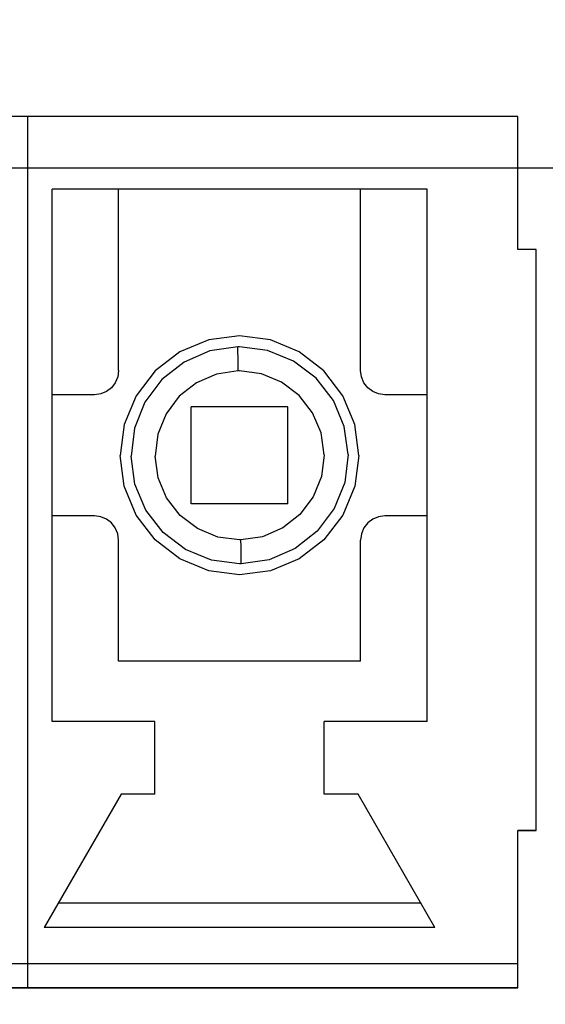
# Model space of a CAD drawing. Units: millimetres. Extents: x 1022 to 1186, y 1591 to 1745.
# Drawn here: x 1082 to 1086, y 1708 to 1717 of the extents above; entities that cross this region are included whole.
import ezdxf

# ---------------------------------------------------------------- set-up
doc = ezdxf.new("R2010")
doc.units = ezdxf.units.MM
doc.linetypes.add('K5LT_BASIC', pattern=[0])
doc.layers.add('Входы', color=190, linetype='Continuous', plot=False)
doc.layers.add('размеры', color=200, linetype='Continuous')
doc.styles.get("Standard").update_dxf_attribs({"font": 'arial.ttf'})
doc.dimstyles.new('ISO-25', dxfattribs={"dimtxt": 2.5, "dimasz": 2.5, "dimexe": 1.25, "dimexo": 0.625, "dimtad": 1, "dimtxsty": 'Standard', "dimcen": 2.5, "dimadec": 0, "dimazin": 0, "dimtfac": 1, "dimtmove": 0, "dimatfit": 3, "dimfxl": 1, "dimarcsym": 0})

# ---------------------------------------------------------------- blocks, each defined once
blk = doc.blocks.new('*D42')
at = {"layer": 'Входы', "color": 0, "transparency": 16777216}
for p in [(1146.2772, 1735.7819), (1046.2772, 1715.3544), (1146.2772, 1715.3544)]:
    blk.add_point(p, dxfattribs=at)
at = {"layer": 'размеры', "color": 0, "lineweight": -2, "transparency": 16777216}
for p, q in [((1046.2772, 1715.9794), (1046.2772, 1737.0319)), ((1146.2772, 1715.9794), (1146.2772, 1737.0319)), ((1048.7772, 1735.7819), (1143.7772, 1735.7819))]:
    blk.add_line(p, q, dxfattribs=at)
at = {"layer": 'размеры', "color": 0, "transparency": 16777216}
for points in [[(1048.7772, 1736.1986), (1048.7772, 1735.3653), (1046.2772, 1735.7819)], [(1143.7772, 1736.1986), (1143.7772, 1735.3653), (1146.2772, 1735.7819)]]:
    blk.add_solid(points, dxfattribs=at)
at = {"layer": 'размеры', "color": 0, "transparency": 16777216, "insert": (1096.2772, 1737.6834), "char_height": 2.5, "attachment_point": 5}
blk.add_mtext('100', dxfattribs=at)
blk = doc.blocks.new('*D43')
at = {"layer": 'Входы', "color": 0, "transparency": 16777216}
for p in [(1050.7772, 1730.7483), (1050.7772, 1691.3544), (1141.7772, 1691.3544)]:
    blk.add_point(p, dxfattribs=at)
at = {"layer": 'размеры', "color": 0, "lineweight": -2, "transparency": 16777216}
for p, q in [((1050.7772, 1691.9794), (1050.7772, 1731.9983)), ((1141.7772, 1691.9794), (1141.7772, 1731.9983)), ((1139.2772, 1730.7483), (1053.2772, 1730.7483))]:
    blk.add_line(p, q, dxfattribs=at)
at = {"layer": 'размеры', "color": 0, "transparency": 16777216}
for points in [[(1053.2772, 1731.165), (1053.2772, 1730.3316), (1050.7772, 1730.7483)], [(1139.2772, 1731.165), (1139.2772, 1730.3316), (1141.7772, 1730.7483)]]:
    blk.add_solid(points, dxfattribs=at)
at = {"layer": 'размеры', "color": 0, "transparency": 16777216, "insert": (1096.2772, 1732.6497), "char_height": 2.5, "attachment_point": 5}
blk.add_mtext('91', dxfattribs=at)
blk = doc.blocks.new('*D44')
at = {"layer": 'Входы', "color": 0, "transparency": 16777216}
for p in [(1123.7772, 1725.9082), (1068.7772, 1691.3544), (1123.7772, 1691.3544)]:
    blk.add_point(p, dxfattribs=at)
at = {"layer": 'размеры', "color": 0, "lineweight": -2, "transparency": 16777216}
for p, q in [((1068.7772, 1691.9794), (1068.7772, 1727.1582)), ((1123.7772, 1691.9794), (1123.7772, 1727.1582)), ((1071.2772, 1725.9082), (1121.2772, 1725.9082))]:
    blk.add_line(p, q, dxfattribs=at)
at = {"layer": 'размеры', "color": 0, "transparency": 16777216}
for points in [[(1071.2772, 1726.3249), (1071.2772, 1725.4916), (1068.7772, 1725.9082)], [(1121.2772, 1726.3249), (1121.2772, 1725.4916), (1123.7772, 1725.9082)]]:
    blk.add_solid(points, dxfattribs=at)
at = {"layer": 'размеры', "color": 0, "transparency": 16777216, "insert": (1096.2772, 1727.8046), "char_height": 2.5, "attachment_point": 5}
blk.add_mtext('55', dxfattribs=at)

msp = doc.modelspace()

# ---------------------------------------------------------------- linework, layer by layer
at = {"color": 255, "linetype": 'K5LT_BASIC'}
for p, q in [((1085.9391, 1715.7863), (1056.4423, 1715.7863)), ((1085.9391, 1715.7863), (1056.4423, 1715.7863)), ((1085.9391, 1715.7863), (1056.4423, 1715.7863)), ((1085.9391, 1715.7863), (1056.4423, 1715.7863)), ((1081.8339, 1715.7863), (1078.2862, 1715.7863)), ((1081.8339, 1715.7863), (1078.2862, 1715.7863)), ((1081.8339, 1715.7863), (1078.2862, 1715.7863)), ((1081.8339, 1715.7863), (1078.2862, 1715.7863)), ((1081.8339, 1708.6908), (1081.8339, 1715.7863)), ((1085.9391, 1715.7863), (1081.8339, 1715.7863)), ((1081.8339, 1708.6908), (1081.8339, 1715.7863)), ((1081.8339, 1708.6908), (1081.8339, 1715.7863)), ((1085.9391, 1715.7863), (1081.8339, 1715.7863)), ((1081.8339, 1708.6908), (1081.8339, 1715.7863)), ((1081.8339, 1708.6908), (1081.8339, 1715.7863)), ((1085.9391, 1715.7863), (1081.8339, 1715.7863)), ((1081.8339, 1708.6908), (1081.8339, 1715.7863)), ((1081.8339, 1708.6908), (1081.8339, 1715.7863)), ((1085.9391, 1715.7863), (1081.8339, 1715.7863)), ((1081.8339, 1708.6908), (1081.8339, 1715.7863)), ((1085.9391, 1714.6713), (1085.9391, 1715.7863)), ((1085.9391, 1714.6713), (1085.9391, 1715.7863)), ((1085.9391, 1714.6713), (1085.9391, 1715.7863)), ((1085.9391, 1714.6713), (1085.9391, 1715.7863)), ((1085.9391, 1714.6713), (1085.9391, 1715.7863)), ((1085.9391, 1714.6713), (1085.9391, 1715.7863)), ((1085.9391, 1714.6713), (1085.9391, 1715.7863)), ((1085.9391, 1714.6713), (1085.9391, 1715.7863)), ((1082.5941, 1715.1781), (1082.0366, 1715.1781)), ((1082.0366, 1710.7181), (1082.0366, 1715.1781)), ((1082.5941, 1715.1781), (1082.0366, 1715.1781)), ((1082.0366, 1710.7181), (1082.0366, 1715.1781)), ((1082.5941, 1715.1781), (1082.0366, 1715.1781)), ((1082.0366, 1710.7181), (1082.0366, 1715.1781)), ((1082.5941, 1715.1781), (1082.0366, 1715.1781)), ((1082.0366, 1710.7181), (1082.0366, 1715.1781)), ((1082.5941, 1713.6577), (1082.5941, 1715.1781)), ((1082.5941, 1713.6577), (1082.5941, 1715.1781)), ((1082.5941, 1713.6577), (1082.5941, 1715.1781)), ((1082.5941, 1713.6577), (1082.5941, 1715.1781)), ((1084.6214, 1713.6577), (1084.6214, 1715.1781)), ((1085.1789, 1715.1781), (1084.6214, 1715.1781)), ((1084.6214, 1713.6577), (1084.6214, 1715.1781)), ((1085.1789, 1715.1781), (1084.6214, 1715.1781)), ((1084.6214, 1713.6577), (1084.6214, 1715.1781)), ((1085.1789, 1715.1781), (1084.6214, 1715.1781)), ((1084.6214, 1713.6577), (1084.6214, 1715.1781)), ((1085.1789, 1715.1781), (1084.6214, 1715.1781)), ((1085.1789, 1710.7181), (1085.1789, 1715.1781)), ((1085.1789, 1710.7181), (1085.1789, 1715.1781)), ((1085.1789, 1710.7181), (1085.1789, 1715.1781)), ((1085.1789, 1710.7181), (1085.1789, 1715.1781)), ((1086.0912, 1714.6713), (1085.9391, 1714.6713)), ((1086.0912, 1714.6713), (1085.9391, 1714.6713)), ((1086.0912, 1714.6713), (1085.9391, 1714.6713)), ((1086.0912, 1714.6713), (1085.9391, 1714.6713)), ((1086.0912, 1714.6713), (1085.9391, 1714.6713)), ((1086.0912, 1714.6713), (1085.9391, 1714.6713)), ((1086.0912, 1714.6713), (1085.9391, 1714.6713)), ((1086.0912, 1714.6713), (1085.9391, 1714.6713)), ((1086.0912, 1709.8058), (1086.0912, 1714.6713)), ((1086.0912, 1709.8058), (1086.0912, 1714.6713)), ((1086.0912, 1709.8058), (1086.0912, 1714.6713)), ((1086.0912, 1709.8058), (1086.0912, 1714.6713)), ((1086.0912, 1709.8058), (1086.0912, 1714.6713)), ((1086.0912, 1709.8058), (1086.0912, 1714.6713)), ((1086.0912, 1709.8058), (1086.0912, 1714.6713)), ((1086.0912, 1709.8058), (1086.0912, 1714.6713)), ((1083.3493, 1713.9141), (1083.108, 1713.8138)), ((1083.3493, 1713.9141), (1083.108, 1713.8138)), ((1083.3493, 1713.9141), (1083.108, 1713.8138)), ((1083.3493, 1713.9141), (1083.108, 1713.8138)), ((1083.6078, 1713.9476), (1083.3493, 1713.9141)), ((1083.6078, 1713.9476), (1083.3493, 1713.9141)), ((1083.6078, 1713.9476), (1083.3493, 1713.9141)), ((1083.6078, 1713.9476), (1083.3493, 1713.9141)), ((1083.8662, 1713.9141), (1083.6078, 1713.9476)), ((1083.8662, 1713.9141), (1083.6078, 1713.9476)), ((1083.8662, 1713.9141), (1083.6078, 1713.9476)), ((1083.8662, 1713.9141), (1083.6078, 1713.9476)), ((1084.1075, 1713.8138), (1083.8662, 1713.9141)), ((1084.1075, 1713.8138), (1083.8662, 1713.9141)), ((1084.1075, 1713.8138), (1083.8662, 1713.9141)), ((1084.1075, 1713.8138), (1083.8662, 1713.9141)), ((1083.108, 1713.8138), (1082.9012, 1713.6546)), ((1083.108, 1713.8138), (1082.9012, 1713.6546)), ((1083.108, 1713.8138), (1082.9012, 1713.6546)), ((1083.108, 1713.8138), (1082.9012, 1713.6546)), ((1083.3594, 1713.8229), (1083.1425, 1713.7296)), ((1083.3594, 1713.8229), (1083.1425, 1713.7296)), ((1083.3594, 1713.8229), (1083.1425, 1713.7296)), ((1083.3594, 1713.8229), (1083.1425, 1713.7296)), ((1083.5936, 1713.8574), (1083.3594, 1713.8229)), ((1083.5936, 1713.8574), (1083.3594, 1713.8229)), ((1083.5936, 1713.8574), (1083.3594, 1713.8229)), ((1083.5936, 1713.8574), (1083.3594, 1713.8229)), ((1083.5976, 1713.8574), (1083.5936, 1713.8574)), ((1083.5936, 1713.8432), (1083.5936, 1713.8574)), ((1083.5976, 1713.8574), (1083.5936, 1713.8574)), ((1083.5936, 1713.8432), (1083.5936, 1713.8574)), ((1083.5976, 1713.8574), (1083.5936, 1713.8574)), ((1083.5936, 1713.8432), (1083.5936, 1713.8574)), ((1083.5976, 1713.8574), (1083.5936, 1713.8574)), ((1083.5936, 1713.8432), (1083.5936, 1713.8574)), ((1083.5936, 1713.8128), (1083.5936, 1713.8432)), ((1083.5936, 1713.8128), (1083.5936, 1713.8432)), ((1083.5936, 1713.8128), (1083.5936, 1713.8432)), ((1083.5936, 1713.8128), (1083.5936, 1713.8432)), ((1083.5946, 1713.7692), (1083.5936, 1713.8128)), ((1083.5946, 1713.7692), (1083.5936, 1713.8128)), ((1083.5946, 1713.7692), (1083.5936, 1713.8128)), ((1083.5946, 1713.7692), (1083.5936, 1713.8128)), ((1083.6027, 1713.8574), (1083.5976, 1713.8574)), ((1083.6027, 1713.8574), (1083.5976, 1713.8574)), ((1083.6027, 1713.8574), (1083.5976, 1713.8574)), ((1083.6027, 1713.8574), (1083.5976, 1713.8574)), ((1083.6078, 1713.8574), (1083.6027, 1713.8574)), ((1083.6078, 1713.8574), (1083.6027, 1713.8574)), ((1083.6078, 1713.8574), (1083.6027, 1713.8574)), ((1083.6078, 1713.8574), (1083.6027, 1713.8574)), ((1083.8419, 1713.827), (1083.6078, 1713.8574)), ((1083.8419, 1713.827), (1083.6078, 1713.8574)), ((1083.8419, 1713.827), (1083.6078, 1713.8574)), ((1083.8419, 1713.827), (1083.6078, 1713.8574)), ((1084.0608, 1713.7367), (1083.8419, 1713.827)), ((1084.0608, 1713.7367), (1083.8419, 1713.827)), ((1084.0608, 1713.7367), (1083.8419, 1713.827)), ((1084.0608, 1713.7367), (1083.8419, 1713.827)), ((1084.3143, 1713.6546), (1084.1075, 1713.8138)), ((1084.3143, 1713.6546), (1084.1075, 1713.8138)), ((1084.3143, 1713.6546), (1084.1075, 1713.8138)), ((1084.3143, 1713.6546), (1084.1075, 1713.8138)), ((1083.1425, 1713.7296), (1082.957, 1713.5837)), ((1083.1425, 1713.7296), (1082.957, 1713.5837)), ((1083.1425, 1713.7296), (1082.957, 1713.5837)), ((1083.1425, 1713.7296), (1082.957, 1713.5837)), ((1083.5956, 1713.7144), (1083.5946, 1713.7692)), ((1083.5956, 1713.7144), (1083.5946, 1713.7692)), ((1083.5956, 1713.7144), (1083.5946, 1713.7692)), ((1083.5956, 1713.7144), (1083.5946, 1713.7692)), ((1084.2484, 1713.5938), (1084.0608, 1713.7367)), ((1084.2484, 1713.5938), (1084.0608, 1713.7367)), ((1084.2484, 1713.5938), (1084.0608, 1713.7367)), ((1084.2484, 1713.5938), (1084.0608, 1713.7367)), ((1082.5941, 1713.6577), (1082.587, 1713.605)), ((1082.5941, 1713.6577), (1082.587, 1713.605)), ((1082.5941, 1713.6577), (1082.587, 1713.605)), ((1082.5941, 1713.6577), (1082.587, 1713.605)), ((1082.9012, 1713.6546), (1082.7421, 1713.4478)), ((1082.9012, 1713.6546), (1082.7421, 1713.4478)), ((1082.9012, 1713.6546), (1082.7421, 1713.4478)), ((1082.9012, 1713.6546), (1082.7421, 1713.4478)), ((1083.5966, 1713.6556), (1083.4152, 1713.6283)), ((1083.5966, 1713.6556), (1083.4152, 1713.6283)), ((1083.5966, 1713.6556), (1083.4152, 1713.6283)), ((1083.5966, 1713.6556), (1083.4152, 1713.6283)), ((1083.5966, 1713.6556), (1083.5956, 1713.7144)), ((1083.5966, 1713.6556), (1083.5956, 1713.7144)), ((1083.5966, 1713.6556), (1083.5956, 1713.7144)), ((1083.5966, 1713.6556), (1083.5956, 1713.7144)), ((1083.6007, 1713.6556), (1083.5966, 1713.6556)), ((1083.6007, 1713.6556), (1083.5966, 1713.6556)), ((1083.6007, 1713.6556), (1083.5966, 1713.6556)), ((1083.6007, 1713.6556), (1083.5966, 1713.6556)), ((1083.6037, 1713.6556), (1083.6007, 1713.6556)), ((1083.6037, 1713.6556), (1083.6007, 1713.6556)), ((1083.6037, 1713.6556), (1083.6007, 1713.6556)), ((1083.6037, 1713.6556), (1083.6007, 1713.6556)), ((1083.6078, 1713.6556), (1083.6037, 1713.6556)), ((1083.6078, 1713.6556), (1083.6037, 1713.6556)), ((1083.6078, 1713.6556), (1083.6037, 1713.6556)), ((1083.6078, 1713.6556), (1083.6037, 1713.6556)), ((1083.7902, 1713.6313), (1083.6078, 1713.6556)), ((1083.7902, 1713.6313), (1083.6078, 1713.6556)), ((1083.7902, 1713.6313), (1083.6078, 1713.6556)), ((1083.7902, 1713.6313), (1083.6078, 1713.6556)), ((1084.4734, 1713.4478), (1084.3143, 1713.6546)), ((1084.4734, 1713.4478), (1084.3143, 1713.6546)), ((1084.4734, 1713.4478), (1084.3143, 1713.6546)), ((1084.4734, 1713.4478), (1084.3143, 1713.6546)), ((1084.6285, 1713.605), (1084.6214, 1713.6577)), ((1084.6285, 1713.605), (1084.6214, 1713.6577)), ((1084.6285, 1713.605), (1084.6214, 1713.6577)), ((1084.6285, 1713.605), (1084.6214, 1713.6577)), ((1082.5667, 1713.5563), (1082.5343, 1713.5147)), ((1082.5667, 1713.5563), (1082.5343, 1713.5147)), ((1082.5667, 1713.5563), (1082.5343, 1713.5147)), ((1082.5667, 1713.5563), (1082.5343, 1713.5147)), ((1082.587, 1713.605), (1082.5667, 1713.5563)), ((1082.587, 1713.605), (1082.5667, 1713.5563)), ((1082.587, 1713.605), (1082.5667, 1713.5563)), ((1082.587, 1713.605), (1082.5667, 1713.5563)), ((1082.957, 1713.5837), (1082.8151, 1713.3941)), ((1082.957, 1713.5837), (1082.8151, 1713.3941)), ((1082.957, 1713.5837), (1082.8151, 1713.3941)), ((1082.957, 1713.5837), (1082.8151, 1713.3941)), ((1083.2459, 1713.5563), (1083.1019, 1713.4428)), ((1083.2459, 1713.5563), (1083.1019, 1713.4428)), ((1083.2459, 1713.5563), (1083.1019, 1713.4428)), ((1083.2459, 1713.5563), (1083.1019, 1713.4428)), ((1083.4152, 1713.6283), (1083.2459, 1713.5563)), ((1083.4152, 1713.6283), (1083.2459, 1713.5563)), ((1083.4152, 1713.6283), (1083.2459, 1713.5563)), ((1083.4152, 1713.6283), (1083.2459, 1713.5563)), ((1083.9595, 1713.5614), (1083.7902, 1713.6313)), ((1083.9595, 1713.5614), (1083.7902, 1713.6313)), ((1083.9595, 1713.5614), (1083.7902, 1713.6313)), ((1083.9595, 1713.5614), (1083.7902, 1713.6313)), ((1084.1065, 1713.4499), (1083.9595, 1713.5614)), ((1084.1065, 1713.4499), (1083.9595, 1713.5614)), ((1084.1065, 1713.4499), (1083.9595, 1713.5614)), ((1084.1065, 1713.4499), (1083.9595, 1713.5614)), ((1084.3933, 1713.4073), (1084.2484, 1713.5938)), ((1084.3933, 1713.4073), (1084.2484, 1713.5938)), ((1084.3933, 1713.4073), (1084.2484, 1713.5938)), ((1084.3933, 1713.4073), (1084.2484, 1713.5938)), ((1084.6488, 1713.5563), (1084.6285, 1713.605)), ((1084.6488, 1713.5563), (1084.6285, 1713.605)), ((1084.6488, 1713.5563), (1084.6285, 1713.605)), ((1084.6488, 1713.5563), (1084.6285, 1713.605)), ((1084.6812, 1713.5147), (1084.6488, 1713.5563)), ((1084.6812, 1713.5147), (1084.6488, 1713.5563)), ((1084.6812, 1713.5147), (1084.6488, 1713.5563)), ((1084.6812, 1713.5147), (1084.6488, 1713.5563)), ((1082.4928, 1713.4823), (1082.4441, 1713.462)), ((1082.4928, 1713.4823), (1082.4441, 1713.462)), ((1082.4928, 1713.4823), (1082.4441, 1713.462)), ((1082.4928, 1713.4823), (1082.4441, 1713.462)), ((1082.5343, 1713.5147), (1082.4928, 1713.4823)), ((1082.5343, 1713.5147), (1082.4928, 1713.4823)), ((1082.5343, 1713.5147), (1082.4928, 1713.4823)), ((1082.5343, 1713.5147), (1082.4928, 1713.4823)), ((1084.7228, 1713.4823), (1084.6812, 1713.5147)), ((1084.7228, 1713.4823), (1084.6812, 1713.5147)), ((1084.7228, 1713.4823), (1084.6812, 1713.5147)), ((1084.7228, 1713.4823), (1084.6812, 1713.5147)), ((1084.7714, 1713.462), (1084.7228, 1713.4823)), ((1084.7714, 1713.462), (1084.7228, 1713.4823)), ((1084.7714, 1713.462), (1084.7228, 1713.4823)), ((1084.7714, 1713.462), (1084.7228, 1713.4823)), ((1082.3914, 1713.4549), (1082.0366, 1713.4549)), ((1082.3914, 1713.4549), (1082.0366, 1713.4549)), ((1082.3914, 1713.4549), (1082.0366, 1713.4549)), ((1082.3914, 1713.4549), (1082.0366, 1713.4549)), ((1082.4441, 1713.462), (1082.3914, 1713.4549)), ((1082.4441, 1713.462), (1082.3914, 1713.4549)), ((1082.4441, 1713.462), (1082.3914, 1713.4549)), ((1082.4441, 1713.462), (1082.3914, 1713.4549)), ((1082.7421, 1713.4478), (1082.6418, 1713.2066)), ((1082.7421, 1713.4478), (1082.6418, 1713.2066)), ((1082.7421, 1713.4478), (1082.6418, 1713.2066)), ((1082.7421, 1713.4478), (1082.6418, 1713.2066)), ((1082.8151, 1713.3941), (1082.7269, 1713.1752)), ((1082.8151, 1713.3941), (1082.7269, 1713.1752)), ((1082.8151, 1713.3941), (1082.7269, 1713.1752)), ((1082.8151, 1713.3941), (1082.7269, 1713.1752)), ((1083.1019, 1713.4428), (1082.9915, 1713.2958)), ((1083.1019, 1713.4428), (1082.9915, 1713.2958)), ((1083.1019, 1713.4428), (1082.9915, 1713.2958)), ((1083.1019, 1713.4428), (1082.9915, 1713.2958)), ((1084.219, 1713.3049), (1084.1065, 1713.4499)), ((1084.219, 1713.3049), (1084.1065, 1713.4499)), ((1084.219, 1713.3049), (1084.1065, 1713.4499)), ((1084.219, 1713.3049), (1084.1065, 1713.4499)), ((1084.4845, 1713.1894), (1084.3933, 1713.4073)), ((1084.4845, 1713.1894), (1084.3933, 1713.4073)), ((1084.4845, 1713.1894), (1084.3933, 1713.4073)), ((1084.4845, 1713.1894), (1084.3933, 1713.4073)), ((1084.5738, 1713.2066), (1084.4734, 1713.4478)), ((1084.5738, 1713.2066), (1084.4734, 1713.4478)), ((1084.5738, 1713.2066), (1084.4734, 1713.4478)), ((1084.5738, 1713.2066), (1084.4734, 1713.4478)), ((1084.8241, 1713.4549), (1084.7714, 1713.462)), ((1084.8241, 1713.4549), (1084.7714, 1713.462)), ((1084.8241, 1713.4549), (1084.7714, 1713.462)), ((1084.8241, 1713.4549), (1084.7714, 1713.462)), ((1085.1789, 1713.4549), (1084.8241, 1713.4549)), ((1085.1789, 1713.4549), (1084.8241, 1713.4549)), ((1085.1789, 1713.4549), (1084.8241, 1713.4549)), ((1085.1789, 1713.4549), (1084.8241, 1713.4549)), ((1084.0132, 1713.3536), (1083.2023, 1713.3536)), ((1083.2023, 1712.5427), (1083.2023, 1713.3536)), ((1084.0132, 1713.3536), (1083.2023, 1713.3536)), ((1083.2023, 1712.5427), (1083.2023, 1713.3536)), ((1084.0132, 1713.3536), (1083.2023, 1713.3536)), ((1083.2023, 1712.5427), (1083.2023, 1713.3536)), ((1084.0132, 1713.3536), (1083.2023, 1713.3536)), ((1083.2023, 1712.5427), (1083.2023, 1713.3536)), ((1084.0132, 1712.5427), (1084.0132, 1713.3536)), ((1084.0132, 1712.5427), (1084.0132, 1713.3536)), ((1084.0132, 1712.5427), (1084.0132, 1713.3536)), ((1084.0132, 1712.5427), (1084.0132, 1713.3536)), ((1084.2899, 1713.1356), (1084.219, 1713.3049)), ((1084.2899, 1713.1356), (1084.219, 1713.3049)), ((1084.2899, 1713.1356), (1084.219, 1713.3049)), ((1084.2899, 1713.1356), (1084.219, 1713.3049)), ((1082.9915, 1713.2958), (1082.9225, 1713.1245)), ((1082.9915, 1713.2958), (1082.9225, 1713.1245)), ((1082.9915, 1713.2958), (1082.9225, 1713.1245)), ((1082.9915, 1713.2958), (1082.9225, 1713.1245)), ((1082.6418, 1713.2066), (1082.6083, 1712.9481)), ((1082.6418, 1713.2066), (1082.6083, 1712.9481)), ((1082.6418, 1713.2066), (1082.6083, 1712.9481)), ((1082.6418, 1713.2066), (1082.6083, 1712.9481)), ((1082.7269, 1713.1752), (1082.6985, 1712.941)), ((1082.7269, 1713.1752), (1082.6985, 1712.941)), ((1082.7269, 1713.1752), (1082.6985, 1712.941)), ((1082.7269, 1713.1752), (1082.6985, 1712.941)), ((1084.517, 1712.9552), (1084.4845, 1713.1894)), ((1084.517, 1712.9552), (1084.4845, 1713.1894)), ((1084.517, 1712.9552), (1084.4845, 1713.1894)), ((1084.517, 1712.9552), (1084.4845, 1713.1894)), ((1084.6072, 1712.9481), (1084.5738, 1713.2066)), ((1084.6072, 1712.9481), (1084.5738, 1713.2066)), ((1084.6072, 1712.9481), (1084.5738, 1713.2066)), ((1084.6072, 1712.9481), (1084.5738, 1713.2066)), ((1082.9225, 1713.1245), (1082.9002, 1712.942)), ((1082.9225, 1713.1245), (1082.9002, 1712.942)), ((1082.9225, 1713.1245), (1082.9002, 1712.942)), ((1082.9225, 1713.1245), (1082.9002, 1712.942)), ((1084.3153, 1712.9532), (1084.2899, 1713.1356)), ((1084.3153, 1712.9532), (1084.2899, 1713.1356)), ((1084.3153, 1712.9532), (1084.2899, 1713.1356)), ((1084.3153, 1712.9532), (1084.2899, 1713.1356)), ((1082.6418, 1712.6896), (1082.6083, 1712.9481)), ((1082.6418, 1712.6896), (1082.6083, 1712.9481)), ((1082.6418, 1712.6896), (1082.6083, 1712.9481)), ((1082.6418, 1712.6896), (1082.6083, 1712.9481)), ((1082.731, 1712.7069), (1082.6985, 1712.941)), ((1082.731, 1712.7069), (1082.6985, 1712.941)), ((1082.731, 1712.7069), (1082.6985, 1712.941)), ((1082.731, 1712.7069), (1082.6985, 1712.941)), ((1082.9256, 1712.7606), (1082.9002, 1712.942)), ((1082.9256, 1712.7606), (1082.9002, 1712.942)), ((1082.9256, 1712.7606), (1082.9002, 1712.942)), ((1082.9256, 1712.7606), (1082.9002, 1712.942)), ((1084.3153, 1712.9532), (1084.293, 1712.7718)), ((1084.3153, 1712.9532), (1084.293, 1712.7718)), ((1084.3153, 1712.9532), (1084.293, 1712.7718)), ((1084.3153, 1712.9532), (1084.293, 1712.7718)), ((1084.517, 1712.9552), (1084.4886, 1712.7211)), ((1084.517, 1712.9552), (1084.4886, 1712.7211)), ((1084.517, 1712.9552), (1084.4886, 1712.7211)), ((1084.517, 1712.9552), (1084.4886, 1712.7211)), ((1084.6072, 1712.9481), (1084.5738, 1712.6896)), ((1084.6072, 1712.9481), (1084.5738, 1712.6896)), ((1084.6072, 1712.9481), (1084.5738, 1712.6896)), ((1084.6072, 1712.9481), (1084.5738, 1712.6896)), ((1082.9965, 1712.5913), (1082.9256, 1712.7606)), ((1082.9965, 1712.5913), (1082.9256, 1712.7606)), ((1082.9965, 1712.5913), (1082.9256, 1712.7606)), ((1082.9965, 1712.5913), (1082.9256, 1712.7606)), ((1084.293, 1712.7718), (1084.224, 1712.6004)), ((1084.293, 1712.7718), (1084.224, 1712.6004)), ((1084.293, 1712.7718), (1084.224, 1712.6004)), ((1084.293, 1712.7718), (1084.224, 1712.6004)), ((1082.7421, 1712.4484), (1082.6418, 1712.6896)), ((1082.7421, 1712.4484), (1082.6418, 1712.6896)), ((1082.7421, 1712.4484), (1082.6418, 1712.6896)), ((1082.7421, 1712.4484), (1082.6418, 1712.6896)), ((1082.8222, 1712.4889), (1082.731, 1712.7069)), ((1082.8222, 1712.4889), (1082.731, 1712.7069)), ((1082.8222, 1712.4889), (1082.731, 1712.7069)), ((1082.8222, 1712.4889), (1082.731, 1712.7069)), ((1084.4886, 1712.7211), (1084.4004, 1712.5021)), ((1084.4886, 1712.7211), (1084.4004, 1712.5021)), ((1084.4886, 1712.7211), (1084.4004, 1712.5021)), ((1084.4886, 1712.7211), (1084.4004, 1712.5021)), ((1084.5738, 1712.6896), (1084.4734, 1712.4484)), ((1084.5738, 1712.6896), (1084.4734, 1712.4484)), ((1084.5738, 1712.6896), (1084.4734, 1712.4484)), ((1084.5738, 1712.6896), (1084.4734, 1712.4484)), ((1083.109, 1712.4454), (1082.9965, 1712.5913)), ((1083.109, 1712.4454), (1082.9965, 1712.5913)), ((1083.109, 1712.4454), (1082.9965, 1712.5913)), ((1083.109, 1712.4454), (1082.9965, 1712.5913)), ((1084.224, 1712.6004), (1084.1136, 1712.4535)), ((1084.224, 1712.6004), (1084.1136, 1712.4535)), ((1084.224, 1712.6004), (1084.1136, 1712.4535)), ((1084.224, 1712.6004), (1084.1136, 1712.4535)), ((1082.9671, 1712.3024), (1082.8222, 1712.4889)), ((1082.9671, 1712.3024), (1082.8222, 1712.4889)), ((1082.9671, 1712.3024), (1082.8222, 1712.4889)), ((1082.9671, 1712.3024), (1082.8222, 1712.4889)), ((1084.0132, 1712.5427), (1083.2023, 1712.5427)), ((1084.0132, 1712.5427), (1083.2023, 1712.5427)), ((1084.0132, 1712.5427), (1083.2023, 1712.5427)), ((1084.0132, 1712.5427), (1083.2023, 1712.5427)), ((1084.4004, 1712.5021), (1084.2585, 1712.3126)), ((1084.4004, 1712.5021), (1084.2585, 1712.3126)), ((1084.4004, 1712.5021), (1084.2585, 1712.3126)), ((1084.4004, 1712.5021), (1084.2585, 1712.3126)), ((1082.3914, 1712.4413), (1082.0366, 1712.4413)), ((1082.3914, 1712.4413), (1082.0366, 1712.4413)), ((1082.3914, 1712.4413), (1082.0366, 1712.4413)), ((1082.3914, 1712.4413), (1082.0366, 1712.4413)), ((1082.4441, 1712.4342), (1082.3914, 1712.4413)), ((1082.4441, 1712.4342), (1082.3914, 1712.4413)), ((1082.4441, 1712.4342), (1082.3914, 1712.4413)), ((1082.4441, 1712.4342), (1082.3914, 1712.4413)), ((1082.4928, 1712.4139), (1082.4441, 1712.4342)), ((1082.4928, 1712.4139), (1082.4441, 1712.4342)), ((1082.4928, 1712.4139), (1082.4441, 1712.4342)), ((1082.4928, 1712.4139), (1082.4441, 1712.4342)), ((1082.5343, 1712.3815), (1082.4928, 1712.4139)), ((1082.5343, 1712.3815), (1082.4928, 1712.4139)), ((1082.5343, 1712.3815), (1082.4928, 1712.4139)), ((1082.5343, 1712.3815), (1082.4928, 1712.4139)), ((1082.9012, 1712.2416), (1082.7421, 1712.4484)), ((1082.9012, 1712.2416), (1082.7421, 1712.4484)), ((1082.9012, 1712.2416), (1082.7421, 1712.4484)), ((1082.9012, 1712.2416), (1082.7421, 1712.4484)), ((1083.256, 1712.3349), (1083.109, 1712.4454)), ((1083.256, 1712.3349), (1083.109, 1712.4454)), ((1083.256, 1712.3349), (1083.109, 1712.4454)), ((1083.256, 1712.3349), (1083.109, 1712.4454)), ((1084.1136, 1712.4535), (1083.9696, 1712.3399)), ((1084.1136, 1712.4535), (1083.9696, 1712.3399)), ((1084.1136, 1712.4535), (1083.9696, 1712.3399)), ((1084.1136, 1712.4535), (1083.9696, 1712.3399)), ((1084.4734, 1712.4484), (1084.3143, 1712.2416)), ((1084.4734, 1712.4484), (1084.3143, 1712.2416)), ((1084.4734, 1712.4484), (1084.3143, 1712.2416)), ((1084.4734, 1712.4484), (1084.3143, 1712.2416)), ((1084.7228, 1712.4139), (1084.6812, 1712.3815)), ((1084.7228, 1712.4139), (1084.6812, 1712.3815)), ((1084.7228, 1712.4139), (1084.6812, 1712.3815)), ((1084.7228, 1712.4139), (1084.6812, 1712.3815)), ((1084.7714, 1712.4342), (1084.7228, 1712.4139)), ((1084.7714, 1712.4342), (1084.7228, 1712.4139)), ((1084.7714, 1712.4342), (1084.7228, 1712.4139)), ((1084.7714, 1712.4342), (1084.7228, 1712.4139)), ((1084.8241, 1712.4413), (1084.7714, 1712.4342)), ((1084.8241, 1712.4413), (1084.7714, 1712.4342)), ((1084.8241, 1712.4413), (1084.7714, 1712.4342)), ((1084.8241, 1712.4413), (1084.7714, 1712.4342)), ((1085.1789, 1712.4413), (1084.8241, 1712.4413)), ((1085.1789, 1712.4413), (1084.8241, 1712.4413)), ((1085.1789, 1712.4413), (1084.8241, 1712.4413)), ((1085.1789, 1712.4413), (1084.8241, 1712.4413)), ((1082.5667, 1712.3399), (1082.5343, 1712.3815)), ((1082.5667, 1712.3399), (1082.5343, 1712.3815)), ((1082.5667, 1712.3399), (1082.5343, 1712.3815)), ((1082.5667, 1712.3399), (1082.5343, 1712.3815)), ((1082.587, 1712.2913), (1082.5667, 1712.3399)), ((1082.587, 1712.2913), (1082.5667, 1712.3399)), ((1082.587, 1712.2913), (1082.5667, 1712.3399)), ((1082.587, 1712.2913), (1082.5667, 1712.3399)), ((1083.4253, 1712.2639), (1083.256, 1712.3349)), ((1083.4253, 1712.2639), (1083.256, 1712.3349)), ((1083.4253, 1712.2639), (1083.256, 1712.3349)), ((1083.4253, 1712.2639), (1083.256, 1712.3349)), ((1083.9696, 1712.3399), (1083.8003, 1712.267)), ((1083.9696, 1712.3399), (1083.8003, 1712.267)), ((1083.9696, 1712.3399), (1083.8003, 1712.267)), ((1083.9696, 1712.3399), (1083.8003, 1712.267)), ((1084.6488, 1712.3399), (1084.6285, 1712.2913)), ((1084.6488, 1712.3399), (1084.6285, 1712.2913)), ((1084.6488, 1712.3399), (1084.6285, 1712.2913)), ((1084.6488, 1712.3399), (1084.6285, 1712.2913)), ((1084.6812, 1712.3815), (1084.6488, 1712.3399)), ((1084.6812, 1712.3815), (1084.6488, 1712.3399)), ((1084.6812, 1712.3815), (1084.6488, 1712.3399)), ((1084.6812, 1712.3815), (1084.6488, 1712.3399)), ((1082.5941, 1712.2386), (1082.587, 1712.2913)), ((1082.5941, 1712.2386), (1082.587, 1712.2913)), ((1082.5941, 1712.2386), (1082.587, 1712.2913)), ((1082.5941, 1712.2386), (1082.587, 1712.2913)), ((1082.5941, 1711.2249), (1082.5941, 1712.2386)), ((1082.5941, 1711.2249), (1082.5941, 1712.2386)), ((1082.5941, 1711.2249), (1082.5941, 1712.2386)), ((1082.5941, 1711.2249), (1082.5941, 1712.2386)), ((1083.108, 1712.0825), (1082.9012, 1712.2416)), ((1083.108, 1712.0825), (1082.9012, 1712.2416)), ((1083.108, 1712.0825), (1082.9012, 1712.2416)), ((1083.108, 1712.0825), (1082.9012, 1712.2416)), ((1083.1547, 1712.1595), (1082.9671, 1712.3024)), ((1083.1547, 1712.1595), (1082.9671, 1712.3024)), ((1083.1547, 1712.1595), (1082.9671, 1712.3024)), ((1083.1547, 1712.1595), (1082.9671, 1712.3024)), ((1083.6078, 1712.2406), (1083.4253, 1712.2639)), ((1083.6078, 1712.2406), (1083.4253, 1712.2639)), ((1083.6078, 1712.2406), (1083.4253, 1712.2639)), ((1083.6078, 1712.2406), (1083.4253, 1712.2639)), ((1083.6118, 1712.2406), (1083.6078, 1712.2406)), ((1083.6118, 1712.2406), (1083.6078, 1712.2406)), ((1083.6118, 1712.2406), (1083.6078, 1712.2406)), ((1083.6118, 1712.2406), (1083.6078, 1712.2406)), ((1083.6148, 1712.2406), (1083.6118, 1712.2406)), ((1083.6148, 1712.2406), (1083.6118, 1712.2406)), ((1083.6148, 1712.2406), (1083.6118, 1712.2406)), ((1083.6148, 1712.2406), (1083.6118, 1712.2406)), ((1083.6189, 1712.2406), (1083.6148, 1712.2406)), ((1083.6189, 1712.2406), (1083.6148, 1712.2406)), ((1083.6189, 1712.2406), (1083.6148, 1712.2406)), ((1083.6189, 1712.2406), (1083.6148, 1712.2406)), ((1083.8003, 1712.267), (1083.6189, 1712.2406)), ((1083.8003, 1712.267), (1083.6189, 1712.2406)), ((1083.8003, 1712.267), (1083.6189, 1712.2406)), ((1083.8003, 1712.267), (1083.6189, 1712.2406)), ((1083.6199, 1712.1818), (1083.6189, 1712.2406)), ((1083.6199, 1712.1818), (1083.6189, 1712.2406)), ((1083.6199, 1712.1818), (1083.6189, 1712.2406)), ((1083.6199, 1712.1818), (1083.6189, 1712.2406)), ((1084.2585, 1712.3126), (1084.073, 1712.1666)), ((1084.2585, 1712.3126), (1084.073, 1712.1666)), ((1084.2585, 1712.3126), (1084.073, 1712.1666)), ((1084.2585, 1712.3126), (1084.073, 1712.1666)), ((1084.3143, 1712.2416), (1084.1075, 1712.0825)), ((1084.3143, 1712.2416), (1084.1075, 1712.0825)), ((1084.3143, 1712.2416), (1084.1075, 1712.0825)), ((1084.3143, 1712.2416), (1084.1075, 1712.0825)), ((1084.6285, 1712.2913), (1084.6214, 1712.2386)), ((1084.6285, 1712.2913), (1084.6214, 1712.2386)), ((1084.6285, 1712.2913), (1084.6214, 1712.2386)), ((1084.6285, 1712.2913), (1084.6214, 1712.2386)), ((1084.6214, 1711.2249), (1084.6214, 1712.2386)), ((1084.6214, 1711.2249), (1084.6214, 1712.2386)), ((1084.6214, 1711.2249), (1084.6214, 1712.2386)), ((1084.6214, 1711.2249), (1084.6214, 1712.2386)), ((1083.3736, 1712.0693), (1083.1547, 1712.1595)), ((1083.3736, 1712.0693), (1083.1547, 1712.1595)), ((1083.3736, 1712.0693), (1083.1547, 1712.1595)), ((1083.3736, 1712.0693), (1083.1547, 1712.1595)), ((1083.6209, 1712.1271), (1083.6199, 1712.1818)), ((1083.6209, 1712.1271), (1083.6199, 1712.1818)), ((1083.6209, 1712.1271), (1083.6199, 1712.1818)), ((1083.6209, 1712.1271), (1083.6199, 1712.1818)), ((1084.073, 1712.1666), (1083.8561, 1712.0734)), ((1084.073, 1712.1666), (1083.8561, 1712.0734)), ((1084.073, 1712.1666), (1083.8561, 1712.0734)), ((1084.073, 1712.1666), (1083.8561, 1712.0734)), ((1083.3493, 1711.9821), (1083.108, 1712.0825)), ((1083.3493, 1711.9821), (1083.108, 1712.0825)), ((1083.3493, 1711.9821), (1083.108, 1712.0825)), ((1083.3493, 1711.9821), (1083.108, 1712.0825)), ((1083.6078, 1712.0389), (1083.3736, 1712.0693)), ((1083.6078, 1712.0389), (1083.3736, 1712.0693)), ((1083.6078, 1712.0389), (1083.3736, 1712.0693)), ((1083.6078, 1712.0389), (1083.3736, 1712.0693)), ((1083.6209, 1712.0835), (1083.6209, 1712.1271)), ((1083.6209, 1712.0835), (1083.6209, 1712.1271)), ((1083.6209, 1712.0835), (1083.6209, 1712.1271)), ((1083.6209, 1712.0835), (1083.6209, 1712.1271)), ((1083.6219, 1712.0531), (1083.6209, 1712.0835)), ((1083.6219, 1712.0531), (1083.6209, 1712.0835)), ((1083.6219, 1712.0531), (1083.6209, 1712.0835)), ((1083.6219, 1712.0531), (1083.6209, 1712.0835)), ((1083.8561, 1712.0734), (1083.6219, 1712.0389)), ((1083.8561, 1712.0734), (1083.6219, 1712.0389)), ((1083.8561, 1712.0734), (1083.6219, 1712.0389)), ((1083.8561, 1712.0734), (1083.6219, 1712.0389)), ((1084.1075, 1712.0825), (1083.8662, 1711.9821)), ((1084.1075, 1712.0825), (1083.8662, 1711.9821)), ((1084.1075, 1712.0825), (1083.8662, 1711.9821)), ((1084.1075, 1712.0825), (1083.8662, 1711.9821)), ((1083.6128, 1712.0389), (1083.6078, 1712.0389)), ((1083.6128, 1712.0389), (1083.6078, 1712.0389)), ((1083.6128, 1712.0389), (1083.6078, 1712.0389)), ((1083.6128, 1712.0389), (1083.6078, 1712.0389)), ((1083.6169, 1712.0389), (1083.6128, 1712.0389)), ((1083.6169, 1712.0389), (1083.6128, 1712.0389)), ((1083.6169, 1712.0389), (1083.6128, 1712.0389)), ((1083.6169, 1712.0389), (1083.6128, 1712.0389)), ((1083.6219, 1712.0389), (1083.6169, 1712.0389)), ((1083.6219, 1712.0389), (1083.6169, 1712.0389)), ((1083.6219, 1712.0389), (1083.6169, 1712.0389)), ((1083.6219, 1712.0389), (1083.6169, 1712.0389)), ((1083.6219, 1712.0389), (1083.6219, 1712.0531)), ((1083.6219, 1712.0389), (1083.6219, 1712.0531)), ((1083.6219, 1712.0389), (1083.6219, 1712.0531)), ((1083.6219, 1712.0389), (1083.6219, 1712.0531)), ((1083.6078, 1711.9487), (1083.3493, 1711.9821)), ((1083.6078, 1711.9487), (1083.3493, 1711.9821)), ((1083.6078, 1711.9487), (1083.3493, 1711.9821)), ((1083.6078, 1711.9487), (1083.3493, 1711.9821)), ((1083.8662, 1711.9821), (1083.6078, 1711.9487)), ((1083.8662, 1711.9821), (1083.6078, 1711.9487)), ((1083.8662, 1711.9821), (1083.6078, 1711.9487)), ((1083.8662, 1711.9821), (1083.6078, 1711.9487)), ((1084.6214, 1711.2249), (1082.5941, 1711.2249)), ((1084.6214, 1711.2249), (1082.5941, 1711.2249)), ((1084.6214, 1711.2249), (1082.5941, 1711.2249)), ((1084.6214, 1711.2249), (1082.5941, 1711.2249)), ((1082.8982, 1710.7181), (1082.0366, 1710.7181)), ((1082.8982, 1710.7181), (1082.0366, 1710.7181)), ((1082.8982, 1710.7181), (1082.0366, 1710.7181)), ((1082.8982, 1710.7181), (1082.0366, 1710.7181)), ((1082.8982, 1710.1099), (1082.8982, 1710.7181)), ((1082.8982, 1710.1099), (1082.8982, 1710.7181)), ((1082.8982, 1710.1099), (1082.8982, 1710.7181)), ((1082.8982, 1710.1099), (1082.8982, 1710.7181)), ((1084.3173, 1710.1099), (1084.3173, 1710.7181)), ((1085.1789, 1710.7181), (1084.3173, 1710.7181)), ((1084.3173, 1710.1099), (1084.3173, 1710.7181)), ((1085.1789, 1710.7181), (1084.3173, 1710.7181)), ((1084.3173, 1710.1099), (1084.3173, 1710.7181)), ((1085.1789, 1710.7181), (1084.3173, 1710.7181)), ((1084.3173, 1710.1099), (1084.3173, 1710.7181)), ((1085.1789, 1710.7181), (1084.3173, 1710.7181)), ((1082.6144, 1710.1099), (1081.9697, 1708.9949)), ((1082.6144, 1710.1099), (1081.9697, 1708.9949)), ((1082.6144, 1710.1099), (1081.9697, 1708.9949)), ((1082.6144, 1710.1099), (1081.9697, 1708.9949)), ((1082.8982, 1710.1099), (1082.6144, 1710.1099)), ((1082.8982, 1710.1099), (1082.6144, 1710.1099)), ((1082.8982, 1710.1099), (1082.6144, 1710.1099)), ((1082.8982, 1710.1099), (1082.6144, 1710.1099)), ((1084.6011, 1710.1099), (1084.3173, 1710.1099)), ((1084.6011, 1710.1099), (1084.3173, 1710.1099)), ((1084.6011, 1710.1099), (1084.3173, 1710.1099)), ((1084.6011, 1710.1099), (1084.3173, 1710.1099)), ((1085.2448, 1708.9949), (1084.6011, 1710.1099)), ((1085.2448, 1708.9949), (1084.6011, 1710.1099)), ((1085.2448, 1708.9949), (1084.6011, 1710.1099)), ((1085.2448, 1708.9949), (1084.6011, 1710.1099)), ((1085.9391, 1708.4881), (1085.9391, 1709.8058)), ((1085.9391, 1709.8058), (1086.0912, 1709.8058)), ((1086.0912, 1709.8058), (1085.9391, 1709.8058)), ((1085.9391, 1708.6908), (1085.9391, 1709.8058)), ((1085.9391, 1708.4881), (1085.9391, 1709.8058)), ((1085.9391, 1709.8058), (1086.0912, 1709.8058)), ((1086.0912, 1709.8058), (1085.9391, 1709.8058)), ((1085.9391, 1708.6908), (1085.9391, 1709.8058)), ((1085.9391, 1708.4881), (1085.9391, 1709.8058)), ((1085.9391, 1709.8058), (1086.0912, 1709.8058)), ((1086.0912, 1709.8058), (1085.9391, 1709.8058)), ((1085.9391, 1708.6908), (1085.9391, 1709.8058)), ((1085.9391, 1708.4881), (1085.9391, 1709.8058)), ((1085.9391, 1709.8058), (1086.0912, 1709.8058)), ((1086.0912, 1709.8058), (1085.9391, 1709.8058)), ((1085.9391, 1708.6908), (1085.9391, 1709.8058)), ((1085.1282, 1709.1977), (1082.0873, 1709.1977)), ((1085.1282, 1709.1977), (1082.0873, 1709.1977)), ((1085.1282, 1709.1977), (1082.0873, 1709.1977)), ((1085.1282, 1709.1977), (1082.0873, 1709.1977)), ((1085.2448, 1708.9949), (1081.9697, 1708.9949)), ((1085.2448, 1708.9949), (1081.9697, 1708.9949)), ((1085.2448, 1708.9949), (1081.9697, 1708.9949)), ((1085.2448, 1708.9949), (1081.9697, 1708.9949)), ((1081.8339, 1708.6908), (1078.2862, 1708.6908)), ((1081.8339, 1708.6908), (1078.2862, 1708.6908)), ((1081.8339, 1708.6908), (1078.2862, 1708.6908)), ((1081.8339, 1708.6908), (1078.2862, 1708.6908)), ((1081.8339, 1708.6381), (1081.8339, 1708.6908)), ((1085.9391, 1708.6908), (1081.8339, 1708.6908)), ((1081.8339, 1708.6381), (1081.8339, 1708.6908)), ((1081.8339, 1708.6381), (1081.8339, 1708.6908)), ((1085.9391, 1708.6908), (1081.8339, 1708.6908)), ((1081.8339, 1708.6381), (1081.8339, 1708.6908)), ((1081.8339, 1708.6381), (1081.8339, 1708.6908)), ((1085.9391, 1708.6908), (1081.8339, 1708.6908)), ((1081.8339, 1708.6381), (1081.8339, 1708.6908)), ((1081.8339, 1708.6381), (1081.8339, 1708.6908)), ((1085.9391, 1708.6908), (1081.8339, 1708.6908)), ((1081.8339, 1708.6381), (1081.8339, 1708.6908)), ((1085.9391, 1708.6381), (1085.9391, 1708.6908)), ((1085.9391, 1708.6381), (1085.9391, 1708.6908)), ((1085.9391, 1708.6381), (1085.9391, 1708.6908)), ((1085.9391, 1708.6381), (1085.9391, 1708.6908)), ((1081.8339, 1708.5895), (1081.8339, 1708.6381)), ((1081.8339, 1708.5895), (1081.8339, 1708.6381)), ((1081.8339, 1708.5895), (1081.8339, 1708.6381)), ((1081.8339, 1708.5895), (1081.8339, 1708.6381)), ((1081.8339, 1708.5895), (1081.8339, 1708.6381)), ((1081.8339, 1708.5895), (1081.8339, 1708.6381)), ((1081.8339, 1708.5895), (1081.8339, 1708.6381)), ((1081.8339, 1708.5895), (1081.8339, 1708.6381)), ((1085.9391, 1708.5895), (1085.9391, 1708.6381)), ((1085.9391, 1708.5895), (1085.9391, 1708.6381)), ((1085.9391, 1708.5895), (1085.9391, 1708.6381)), ((1085.9391, 1708.5895), (1085.9391, 1708.6381)), ((1081.8339, 1708.5479), (1081.8339, 1708.5895)), ((1081.8339, 1708.5479), (1081.8339, 1708.5895)), ((1081.8339, 1708.5479), (1081.8339, 1708.5895)), ((1081.8339, 1708.5479), (1081.8339, 1708.5895)), ((1081.8339, 1708.5479), (1081.8339, 1708.5895)), ((1081.8339, 1708.5479), (1081.8339, 1708.5895)), ((1081.8339, 1708.5479), (1081.8339, 1708.5895)), ((1081.8339, 1708.5479), (1081.8339, 1708.5895)), ((1081.8339, 1708.5155), (1081.8339, 1708.5479)), ((1081.8339, 1708.5155), (1081.8339, 1708.5479)), ((1081.8339, 1708.5155), (1081.8339, 1708.5479)), ((1081.8339, 1708.5155), (1081.8339, 1708.5479)), ((1081.8339, 1708.5155), (1081.8339, 1708.5479)), ((1081.8339, 1708.5155), (1081.8339, 1708.5479)), ((1081.8339, 1708.5155), (1081.8339, 1708.5479)), ((1081.8339, 1708.5155), (1081.8339, 1708.5479)), ((1085.9391, 1708.5479), (1085.9391, 1708.5895)), ((1085.9391, 1708.5479), (1085.9391, 1708.5895)), ((1085.9391, 1708.5479), (1085.9391, 1708.5895)), ((1085.9391, 1708.5479), (1085.9391, 1708.5895)), ((1085.9391, 1708.5155), (1085.9391, 1708.5479)), ((1085.9391, 1708.5155), (1085.9391, 1708.5479)), ((1085.9391, 1708.5155), (1085.9391, 1708.5479)), ((1085.9391, 1708.5155), (1085.9391, 1708.5479)), ((1056.4423, 1708.4881), (1085.9391, 1708.4881)), ((1056.4423, 1708.4881), (1085.9391, 1708.4881)), ((1056.4423, 1708.4881), (1085.9391, 1708.4881)), ((1056.4423, 1708.4881), (1085.9391, 1708.4881)), ((1081.8339, 1708.4881), (1078.2862, 1708.4881)), ((1081.8339, 1708.4881), (1078.2862, 1708.4881)), ((1081.8339, 1708.4881), (1078.2862, 1708.4881)), ((1081.8339, 1708.4881), (1078.2862, 1708.4881)), ((1081.8339, 1708.4952), (1081.8339, 1708.5155)), ((1081.8339, 1708.4952), (1081.8339, 1708.5155)), ((1081.8339, 1708.4952), (1081.8339, 1708.5155)), ((1081.8339, 1708.4952), (1081.8339, 1708.5155)), ((1081.8339, 1708.4952), (1081.8339, 1708.5155)), ((1081.8339, 1708.4952), (1081.8339, 1708.5155)), ((1081.8339, 1708.4952), (1081.8339, 1708.5155)), ((1081.8339, 1708.4952), (1081.8339, 1708.5155)), ((1081.8339, 1708.4881), (1081.8339, 1708.4952)), ((1081.8339, 1708.4881), (1081.8339, 1708.4952)), ((1081.8339, 1708.4881), (1081.8339, 1708.4952)), ((1081.8339, 1708.4881), (1081.8339, 1708.4952)), ((1081.8339, 1708.4881), (1081.8339, 1708.4952)), ((1081.8339, 1708.4881), (1081.8339, 1708.4952)), ((1081.8339, 1708.4881), (1081.8339, 1708.4952)), ((1081.8339, 1708.4881), (1081.8339, 1708.4952)), ((1085.9391, 1708.4881), (1081.8339, 1708.4881)), ((1085.9391, 1708.4881), (1081.8339, 1708.4881)), ((1085.9391, 1708.4881), (1081.8339, 1708.4881)), ((1085.9391, 1708.4881), (1081.8339, 1708.4881)), ((1085.9391, 1708.4952), (1085.9391, 1708.5155)), ((1085.9391, 1708.4952), (1085.9391, 1708.5155)), ((1085.9391, 1708.4952), (1085.9391, 1708.5155)), ((1085.9391, 1708.4952), (1085.9391, 1708.5155)), ((1085.9391, 1708.4881), (1085.9391, 1708.4952)), ((1085.9391, 1708.4881), (1085.9391, 1708.4952)), ((1085.9391, 1708.4881), (1085.9391, 1708.4952)), ((1085.9391, 1708.4881), (1085.9391, 1708.4952))]:
    msp.add_line(p, q, dxfattribs=at)
msp.add_lwpolyline([(1046.2772, 1620.3544), (1146.2772, 1620.3544), (1146.2772, 1715.3544), (1046.2772, 1715.3544)], close=True)
msp.add_lwpolyline([(1084.6214, 1715.1781), (1082.5941, 1715.1781)])

# ---------------------------------------------------------------- dimensions: what is measured, and where the dimension line sits
at = {"layer": 'размеры'}
for base, p1, p2, picture, middle in [((1146.2772, 1735.7819), (1046.2772, 1715.3544), (1146.2772, 1715.3544), '*D42', (1096.2772, 1737.6834)), ((1050.7772, 1730.7483), (1141.7772, 1691.3544), (1050.7772, 1691.3544), '*D43', (1096.2772, 1732.6497)), ((1123.7772, 1725.9082), (1068.7772, 1691.3544), (1123.7772, 1691.3544), '*D44', (1096.2772, 1727.8046))]:
    dim = msp.add_linear_dim(base=base, p1=p1, p2=p2, dimstyle='ISO-25', dxfattribs=at)
    dim.commit()
    dim.dimension.update_dxf_attribs({"geometry": picture, "text_midpoint": middle})

doc.saveas('drawing.dxf')
